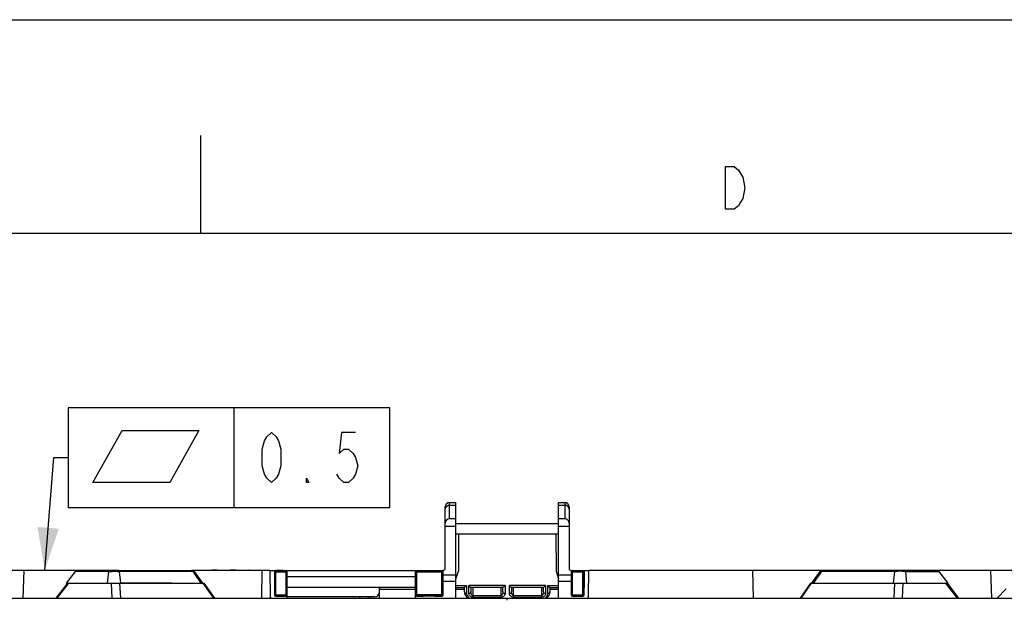
# Model space of a CAD drawing. Units: millimetres. Extents: x 0 to 1980, y 0 to 1400.
# Drawn here: x 791 to 1021, y 1264 to 1400 of the extents above; entities that cross this region are included whole.
import ezdxf

# ---------------------------------------------------------------- set-up
doc = ezdxf.new("R2010")
doc.units = ezdxf.units.MM
doc.header["$LTSCALE"] = 108.9
doc.layers.get('0').update_dxf_attribs({"linetype": 'CONTINUOUS'})
for name, color, linetype in [('02___PRT_ALL_AXES', 7, 'CONTINUOUS'), ('1184934_1_1_1', 7, 'CONTINUOUS'), ('1233511_8_Q_11', 7, 'CONTINUOUS'), ('1233518_1_1_1', 7, 'CONTINUOUS'), ('___GDT', 7, 'CONTINUOUS'), ('BODY-150_Q_33', 7, 'CONTINUOUS'), ('HUANCHONG_1', 7, 'CONTINUOUS')]:
    doc.layers.add(name, color=color, linetype=linetype)
doc.styles.get("Standard").update_dxf_attribs({"font": 'txt', "width": 0.75})
doc.dimstyles.get("Standard").update_dxf_attribs({"dimtxt": 11.666667, "dimasz": 10, "dimexe": 0.5, "dimexo": 0.5, "dimtad": 1, "dimdec": 3, "dimdsep": 46, "dimtxsty": 'Standard', "dimblk": '_FILLED', "dimblk1": '_FILLED', "dimblk2": '_FILLED', "dimcen": 0.09, "dimclrt": 5, "dimadec": 3, "dimazin": 2, "dimtol": 1, "dimtp": 0.01, "dimtm": 0.01, "dimtfac": 1, "dimtdec": 3, "dimtofl": 0, "dimtmove": 0, "dimatfit": 3, "dimldrblk": '_FILLED', "dimfxl": 0, "dimtolj": 1, "dimarcsym": 0})

# ---------------------------------------------------------------- blocks, each defined once
blk = doc.blocks.new('_FILLED')
at = {"color": 0, "linetype": 'ByBlock'}
blk.add_solid([(0, 0), (-1, 0.25), (-1, -0.25)], dxfattribs=at)

msp = doc.modelspace()

# ---------------------------------------------------------------- linework, layer by layer
at = {"color": 2, "linetype": 'Continuous'}
msp.add_line((0, 1400), (1980, 1400), dxfattribs=at)
at = {"color": 7, "linetype": 'Continuous'}
for p, q in [((833.33, 1350), (833.33, 1372.86)), ((83.33, 1350), (1930, 1350)), ((852.58, 1271.08), (850.87, 1271.08)), ((920.78, 1271.08), (924.2, 1271.08)), ((923.07, 1270.78), (923.07, 1267.04)), ((851.65, 1265.08), (853.27, 1265.08)), ((883.87, 1265.08), (885.5, 1265.08)), ((888.15, 1265.08), (889.77, 1265.08)), ((920.37, 1265.08), (922, 1265.08))]:
    msp.add_line(p, q, dxfattribs=at)
at = {"color": 5, "linetype": 'Continuous'}
msp.add_lwpolyline([(956.22, 1365.63), (958.22, 1365.63), (959.22, 1364.8), (959.72, 1363.96), (960.22, 1363.13), (960.72, 1360.63), (960.22, 1358.13), (959.72, 1357.3), (959.22, 1356.46), (958.22, 1355.63), (956.22, 1355.63), (956.22, 1365.63)], dxfattribs=at)
at = {"color": 7, "linetype": 'Continuous'}
for centre, start, end in [((850.87, 1270.78), 90, 180), ((922.77, 1270.78), 0, 90), ((853.27, 1265.38), 270, 360), ((883.87, 1265.38), 180, 270), ((889.77, 1265.38), 270, 360), ((920.37, 1265.38), 180, 270)]:
    msp.add_arc(centre, 0.3, start, end, dxfattribs=at)
at = {"layer": '02___PRT_ALL_AXES', "color": 7, "linetype": 'Continuous'}
for p, q in [((891.57, 1283.17), (891.57, 1286.96)), ((891.57, 1286.96), (893.07, 1286.96)), ((893.07, 1264.58), (893.07, 1286.96)), ((917.07, 1264.58), (917.07, 1286.96)), ((917.07, 1286.96), (918.57, 1286.96)), ((918.57, 1286.96), (918.57, 1283.17)), ((890.57, 1271.58), (890.57, 1285.96)), ((891.57, 1286.36), (893.07, 1286.36)), ((917.07, 1286.36), (918.57, 1286.36)), ((919.57, 1285.96), (919.57, 1271.58)), ((893.07, 1283.17), (891.57, 1283.17)), ((893.07, 1282.08), (917.07, 1282.08)), ((918.57, 1283.17), (917.07, 1283.17)), ((893.07, 1281.35), (890.57, 1281.35)), ((919.57, 1281.35), (917.07, 1281.35)), ((917.07, 1279.58), (893.07, 1279.58)), ((893.67, 1279.58), (893.63, 1270.93)), ((916.47, 1279.58), (916.52, 1270.93)), ((849.45, 1271.08), (890.07, 1271.08)), ((850.57, 1270.78), (850.57, 1265.38)), ((850.57, 1270.78), (853.57, 1270.78)), ((850.87, 1265.08), (850.87, 1271.08)), ((853.27, 1265.08), (853.27, 1271.08)), ((853.57, 1264.58), (853.57, 1270.78)), ((883.57, 1264.58), (883.57, 1271.08)), ((883.87, 1270.78), (883.57, 1271.08)), ((883.87, 1265.08), (883.87, 1270.78)), ((883.87, 1270.78), (889.77, 1270.78)), ((890.07, 1271.08), (889.77, 1270.78)), ((889.77, 1265.08), (889.77, 1270.78)), ((890.07, 1265.38), (890.07, 1271.08)), ((893.06, 1269.04), (893.63, 1270.93)), ((916.52, 1270.93), (917.05, 1269.15)), ((920.07, 1271.08), (922.77, 1271.08)), ((920.07, 1270.78), (920.07, 1265.38)), ((920.07, 1270.78), (923.07, 1270.78)), ((920.37, 1265.08), (920.37, 1271.08)), ((922.77, 1265.08), (922.77, 1271.08)), ((923.07, 1265.38), (923.07, 1270.78)), ((883.57, 1269.58), (853.57, 1269.58)), ((890.07, 1270.08), (893.07, 1270.08)), ((890.07, 1268.58), (893.07, 1268.58)), ((917.07, 1270.08), (920.07, 1270.08)), ((917.07, 1268.58), (920.07, 1268.58)), ((883.57, 1267.08), (853.57, 1267.08)), ((875.07, 1267.08), (875.07, 1265.88)), ((893.07, 1267.55), (895.57, 1267.55)), ((893.07, 1267.08), (895.07, 1267.08)), ((895.07, 1266.04), (895.07, 1267.08)), ((895.57, 1267.55), (895.57, 1265.65)), ((896.07, 1265.65), (896.07, 1267.55)), ((904.57, 1267.55), (896.07, 1267.55)), ((896.57, 1267.08), (896.57, 1266.04)), ((904.07, 1267.08), (896.57, 1267.08)), ((897.07, 1264.82), (897.07, 1267.08)), ((903.57, 1267.08), (903.57, 1264.82)), ((904.07, 1266.04), (904.07, 1267.08)), ((904.57, 1267.55), (904.57, 1265.65)), ((905.57, 1265.65), (905.57, 1267.55)), ((914.07, 1267.55), (905.57, 1267.55)), ((906.07, 1267.08), (906.07, 1266.04)), ((913.57, 1267.08), (906.07, 1267.08)), ((906.57, 1264.82), (906.57, 1267.08)), ((913.07, 1267.08), (913.07, 1264.82)), ((913.57, 1266.04), (913.57, 1267.08)), ((914.07, 1267.55), (914.07, 1265.65)), ((914.57, 1265.65), (914.57, 1267.55)), ((914.57, 1267.55), (917.07, 1267.55)), ((915.05, 1265.8), (915.07, 1266.04)), ((915.07, 1267.08), (915.07, 1266.04)), ((915.07, 1267.08), (917.07, 1267.08)), ((850.57, 1265.38), (853.57, 1265.38)), ((850.87, 1265.08), (853.27, 1265.08)), ((874.07, 1264.88), (853.57, 1264.88)), ((890.07, 1265.38), (883.57, 1265.38)), ((889.77, 1265.08), (883.87, 1265.08)), ((897.07, 1265.2), (903.57, 1265.2)), ((897.07, 1264.82), (903.57, 1264.82)), ((906.57, 1265.2), (913.07, 1265.2)), ((906.57, 1264.82), (913.07, 1264.82)), ((920.07, 1265.38), (923.07, 1265.38)), ((920.37, 1265.08), (922.77, 1265.08))]:
    msp.add_line(p, q, dxfattribs=at)
for points in [[(883.87, 1270.78), (883.82, 1270.83), (883.77, 1270.88), (883.73, 1270.93), (883.68, 1270.97), (883.65, 1271.01), (883.62, 1271.04), (883.59, 1271.06), (883.58, 1271.07), (883.57, 1271.08)], [(890.07, 1271.08), (890.07, 1271.07), (890.05, 1271.06), (890.03, 1271.04), (890, 1271.01), (889.96, 1270.97), (889.92, 1270.93), (889.87, 1270.88), (889.82, 1270.83), (889.77, 1270.78)], [(895.07, 1266.04), (895.07, 1265.99), (895.1, 1265.73), (895.18, 1265.48), (895.29, 1265.24)], [(895.29, 1265.24), (895.43, 1265.03), (895.6, 1264.85), (895.79, 1264.69), (895.95, 1264.58)], [(914.19, 1264.58), (914.21, 1264.59), (914.41, 1264.73), (914.6, 1264.9), (914.76, 1265.09), (914.89, 1265.3), (914.99, 1265.54), (915.05, 1265.8)]]:
    msp.add_lwpolyline(points, dxfattribs=at)
for centre, radius, start, end in [((891.57, 1285.96), 1, 90, 180), ((918.57, 1285.96), 1, 0, 90), ((850.87, 1270.78), 0.3, 90, 180), ((853.27, 1270.78), 0.3, 0, 90), ((890.07, 1271.58), 0.5, 270, 360), ((920.07, 1271.58), 0.5, 180, 270), ((920.37, 1270.78), 0.3, 90, 180), ((922.77, 1270.78), 0.3, 0, 90), ((850.87, 1265.38), 0.3, 180, 270), ((853.27, 1265.38), 0.3, 270, 360), ((874.07, 1265.88), 1, 270, 360), ((883.87, 1265.38), 0.3, 180, 270), ((889.77, 1265.38), 0.3, 270, 360), ((896.63, 1265.65), 1.06, 180.0152, 188.9297), ((913.33, 1265.66), 0.742, 337.1762, 342.5182), ((913.28, 1265.79), 1.33, 311.3582, 320.2432), ((920.37, 1265.38), 0.3, 180, 270), ((922.77, 1265.38), 0.3, 270, 360)]:
    msp.add_arc(centre, radius, start, end, dxfattribs=at)
for centre, major_axis, start_param, end_param in [((891.57, 1282.11), (0, 1.06), 0, 1.570796), ((918.57, 1282.11), (0, -1.06), 1.570796, 3.141593)]:
    msp.add_ellipse(centre, major_axis=major_axis, ratio=0.939693, start_param=start_param, end_param=end_param, dxfattribs=at)
for points in [[(890.57, 1285.42), (890.57, 1285.74), (890.79, 1286.08), (891.07, 1286.23)], [(891.07, 1286.23), (891.22, 1286.31), (891.4, 1286.36), (891.57, 1286.36)], [(919.07, 1286.23), (918.92, 1286.31), (918.74, 1286.36), (918.57, 1286.36)], [(919.57, 1285.42), (919.57, 1285.74), (919.35, 1286.08), (919.07, 1286.23)], [(895.59, 1265.49), (895.62, 1265.3), (895.7, 1265.12), (895.82, 1264.97)], [(895.82, 1264.97), (895.87, 1264.9), (895.93, 1264.84), (895.99, 1264.78)], [(895.99, 1264.78), (896.08, 1264.7), (896.18, 1264.64), (896.29, 1264.58)], [(896.13, 1265.39), (896.09, 1265.47), (896.07, 1265.56), (896.07, 1265.65)], [(904.57, 1265.65), (904.57, 1265.58), (904.56, 1265.51), (904.54, 1265.44)], [(913.86, 1264.58), (913.96, 1264.64), (914.07, 1264.71), (914.16, 1264.79)], [(914.07, 1265.65), (914.07, 1265.58), (914.06, 1265.51), (914.04, 1265.44)]]:
    msp.add_open_spline(points, degree=3, dxfattribs=at)
for points, knots in [([(895.57, 1267.55), (895.52, 1267.48), (895.37, 1267.31), (895.2, 1267.16), (895.07, 1267.08)], [0, 0, 0, 0, 0.369382, 1, 1, 1, 1]), ([(895.57, 1265.65), (895.45, 1265.65), (895.21, 1265.71), (895.07, 1265.93), (895.07, 1266.04)], [0, 0, 0, 0, 0.546428, 1, 1, 1, 1]), ([(896.57, 1267.08), (896.55, 1267.09), (896.35, 1267.2), (896.2, 1267.39), (896.07, 1267.55)], [0, 0, 0, 0, 0.10222, 1, 1, 1, 1]), ([(896.57, 1266.04), (896.57, 1265.93), (896.43, 1265.71), (896.2, 1265.65), (896.07, 1265.65)], [0, 0, 0, 0, 0.453572, 1, 1, 1, 1]), ([(897.07, 1265.2), (896.98, 1265.2), (896.64, 1265.39), (896.57, 1265.78), (896.57, 1266.04)], [0, 0, 0, 0, 0.271339, 1, 1, 1, 1]), ([(904.07, 1266.04), (904.07, 1265.95), (904.05, 1265.63), (903.82, 1265.2), (903.57, 1265.2)], [0, 0, 0, 0, 0.252157, 1, 1, 1, 1]), ([(904.57, 1267.55), (904.52, 1267.48), (904.37, 1267.31), (904.2, 1267.16), (904.07, 1267.08)], [0, 0, 0, 0, 0.369382, 1, 1, 1, 1]), ([(904.57, 1265.65), (904.45, 1265.65), (904.21, 1265.71), (904.07, 1265.93), (904.07, 1266.04)], [0, 0, 0, 0, 0.546428, 1, 1, 1, 1]), ([(906.07, 1267.08), (906.05, 1267.09), (905.85, 1267.2), (905.7, 1267.39), (905.57, 1267.55)], [0, 0, 0, 0, 0.10222, 1, 1, 1, 1]), ([(906.07, 1266.04), (906.07, 1265.93), (905.93, 1265.71), (905.7, 1265.65), (905.57, 1265.65)], [0, 0, 0, 0, 0.453572, 1, 1, 1, 1]), ([(906.57, 1265.2), (906.48, 1265.2), (906.14, 1265.39), (906.07, 1265.78), (906.07, 1266.04)], [0, 0, 0, 0, 0.271339, 1, 1, 1, 1]), ([(913.57, 1266.04), (913.57, 1265.95), (913.55, 1265.63), (913.32, 1265.2), (913.07, 1265.2)], [0, 0, 0, 0, 0.252157, 1, 1, 1, 1]), ([(914.07, 1267.55), (914.02, 1267.48), (913.87, 1267.31), (913.7, 1267.16), (913.57, 1267.08)], [0, 0, 0, 0, 0.369382, 1, 1, 1, 1]), ([(914.07, 1265.65), (913.95, 1265.65), (913.71, 1265.71), (913.57, 1265.93), (913.57, 1266.04)], [0, 0, 0, 0, 0.546428, 1, 1, 1, 1]), ([(915.07, 1267.08), (915.05, 1267.09), (914.85, 1267.2), (914.7, 1267.39), (914.57, 1267.55)], [0, 0, 0, 0, 0.102218, 1, 1, 1, 1]), ([(915.07, 1266.04), (915.07, 1265.93), (914.93, 1265.71), (914.7, 1265.65), (914.57, 1265.65)], [0, 0, 0, 0, 0.453572, 1, 1, 1, 1]), ([(897.07, 1264.82), (896.96, 1264.82), (896.58, 1264.86), (896.22, 1265.14), (896.13, 1265.39)], [0, 0, 0, 0, 0.298963, 1, 1, 1, 1]), ([(904.54, 1265.44), (904.49, 1265.27), (904.22, 1264.93), (903.8, 1264.81), (903.57, 1264.82)], [0, 0, 0, 0, 0.438398, 1, 1, 1, 1]), ([(906.57, 1264.82), (906.3, 1264.82), (905.8, 1264.98), (905.57, 1265.45), (905.57, 1265.65)], [0, 0, 0, 0, 0.570157, 1, 1, 1, 1]), ([(914.02, 1265.37), (913.98, 1265.3), (913.78, 1264.98), (913.37, 1264.81), (913.07, 1264.82)], [0, 0, 0, 0, 0.213339, 1, 1, 1, 1]), ([(914.3, 1264.94), (914.35, 1264.99), (914.5, 1265.2), (914.57, 1265.46), (914.57, 1265.65)], [0, 0, 0, 0, 0.267306, 1, 1, 1, 1])]:
    msp.add_open_spline(points, degree=3, knots=knots, dxfattribs=at)
at = {"layer": '1184934_1_1_1', "color": 7, "linetype": 'Continuous'}
for p, q in [((978.29, 1270.87), (976.33, 1268.08)), ((1005.78, 1271.08), (978.7, 1271.08)), ((995.53, 1268.08), (995.85, 1270.84)), ((998.65, 1268.08), (998.4, 1270.84)), ((1008.34, 1268.08), (1006.18, 1270.89)), ((983.66, 1268.08), (995.53, 1268.08)), ((998.61, 1268.08), (1008.33, 1268.08))]:
    msp.add_line(p, q, dxfattribs=at)
for points in [[(978.7, 1271.08), (978.64, 1271.08), (978.57, 1271.06), (978.51, 1271.04), (978.45, 1271.01), (978.4, 1270.98), (978.35, 1270.93), (978.3, 1270.88), (978.29, 1270.87)], [(1006.18, 1270.89), (1006.16, 1270.92), (1006.12, 1270.95), (1006.08, 1270.99), (1006.03, 1271.01), (1005.99, 1271.04), (1005.94, 1271.06), (1005.89, 1271.07), (1005.84, 1271.08), (1005.78, 1271.08)]]:
    msp.add_lwpolyline(points, dxfattribs=at)
msp.add_arc((1498.08, 900.96), 637.65, 144.54534, 144.84914, dxfattribs=at)
for points, knots in [([(978.66, 1270.84), (978.64, 1270.84), (978.59, 1270.85), (978.51, 1270.84), (978.43, 1270.85), (978.37, 1270.86), (978.33, 1270.86), (978.31, 1270.87), (978.29, 1270.87), (978.29, 1270.87)], [0, 0, 0, 0, 0.184073, 0.361522, 0.687411, 0.815797, 0.915434, 0.978585, 1, 1, 1, 1]), ([(979.02, 1271.08), (978.95, 1271.08), (978.8, 1271.03), (978.7, 1270.91), (978.66, 1270.84)], [0, 0, 0, 0, 0.47968, 1, 1, 1, 1]), ([(995.85, 1270.84), (992.96, 1270.85), (988.65, 1270.85), (983.63, 1270.84), (980.78, 1270.84), (979.37, 1270.84), (978.66, 1270.84)], [0, 0, 0, 0, 0.503738, 0.753014, 0.876826, 1, 1, 1, 1]), ([(995.85, 1270.84), (995.88, 1270.91), (995.98, 1271.03), (996.13, 1271.08), (996.2, 1271.08)], [0, 0, 0, 0, 0.522515, 1, 1, 1, 1]), ([(998.4, 1270.84), (998.31, 1270.85), (998.13, 1270.84), (997.89, 1270.84), (997.69, 1270.86), (997.45, 1270.9), (997.12, 1270.91), (996.79, 1270.91), (996.54, 1270.89), (996.33, 1270.86), (996.14, 1270.83), (995.97, 1270.86), (995.89, 1270.85), (995.85, 1270.84)], [0, 0, 0, 0, 0.107376, 0.215234, 0.275025, 0.346163, 0.501097, 0.658839, 0.733008, 0.801263, 0.906008, 0.951094, 1, 1, 1, 1]), ([(998.09, 1271.08), (998.15, 1271.08), (998.29, 1271.03), (998.37, 1270.91), (998.4, 1270.84)], [0, 0, 0, 0, 0.464817, 1, 1, 1, 1]), ([(998.4, 1270.84), (998.75, 1270.84), (999.43, 1270.84), (1000.45, 1270.84), (1001.46, 1270.84), (1002.3, 1270.84), (1002.97, 1270.84), (1003.47, 1270.84), (1003.96, 1270.84), (1004.46, 1270.84), (1004.87, 1270.84), (1005.19, 1270.84), (1005.44, 1270.84), (1005.68, 1270.84), (1005.88, 1270.84), (1006.03, 1270.85), (1006.1, 1270.86), (1006.14, 1270.87), (1006.16, 1270.88), (1006.17, 1270.88), (1006.18, 1270.89), (1006.18, 1270.89)], [0, 0, 0, 0, 0.132103, 0.263203, 0.39332, 0.52248, 0.586701, 0.650677, 0.714407, 0.777884, 0.841139, 0.872705, 0.904228, 0.935621, 0.966803, 0.981129, 0.991712, 0.995298, 0.99786, 0.999458, 1, 1, 1, 1])]:
    msp.add_open_spline(points, degree=3, knots=knots, dxfattribs=at)
at = {"layer": '1233511_8_Q_11', "color": 7, "linetype": 'Continuous'}
for p, q in [((875.16, 1267.08), (875.16, 1266.59)), ((875.18, 1264.58), (875.16, 1266.59)), ((883.57, 1266.59), (875.16, 1266.59)), ((895.07, 1266.59), (893.07, 1266.59)), ((917.07, 1266.59), (915.07, 1266.59)), ((870.49, 1264.88), (870.49, 1264.58)), ((872.62, 1264.58), (872.61, 1264.88)), ((873.06, 1264.88), (873.06, 1264.58))]:
    msp.add_line(p, q, dxfattribs=at)
at = {"layer": '1233518_1_1_1', "color": 6, "linetype": 'Continuous'}
for p, q in [((802.08, 1268.08), (799.38, 1264.58)), ((799.71, 1264.58), (802.4, 1268.08)), ((811.5, 1268.08), (834.05, 1268.08)), ((812.33, 1268.08), (812.5, 1264.58)), ((814.56, 1264.58), (814.39, 1268.08)), ((833.82, 1268.08), (836.27, 1264.58)), ((834.05, 1268.08), (836.51, 1264.58)), ((976.09, 1268.08), (973.64, 1264.58)), ((973.88, 1264.58), (976.33, 1268.08)), ((976.09, 1268.08), (998.65, 1268.08)), ((995.75, 1268.08), (995.58, 1264.58)), ((997.65, 1264.58), (997.82, 1268.08)), ((1007.74, 1268.08), (1010.44, 1264.58)), ((1008.07, 1268.08), (1010.76, 1264.58)), ((1021.95, 1266.75), (1019.79, 1264.58)), ((765.56, 1264.58), (1044.48, 1264.58))]:
    msp.add_line(p, q, dxfattribs=at)
msp.add_open_spline([(905.07, 1264.09), (905.07, 1264.16), (905.07, 1264.25), (905.07, 1264.36), (905.07, 1264.43), (905.07, 1264.49), (905.07, 1264.53), (905.07, 1264.56), (905.07, 1264.57), (905.07, 1264.58), (905.07, 1264.58), (905.07, 1264.58)], degree=3, knots=[0, 0, 0, 0, 0.384647, 0.557504, 0.708664, 0.832484, 0.924371, 0.95722, 0.980909, 0.995206, 1, 1, 1, 1], dxfattribs=at)
at = {"layer": '___GDT', "color": 2, "linetype": 'Continuous'}
for p, q in [((802.24, 1309.18), (802.24, 1285.85)), ((877.58, 1309.18), (802.24, 1309.18)), ((841.12, 1285.85), (841.12, 1309.18)), ((877.58, 1285.85), (877.58, 1309.18)), ((802.24, 1285.85), (877.58, 1285.85))]:
    msp.add_line(p, q, dxfattribs=at)
at = {"layer": '___GDT', "color": 5, "linetype": 'Continuous'}
for points in [[(808.07, 1291.68), (814.87, 1303.83), (832.86, 1303.83), (826.06, 1291.68), (808.07, 1291.68)], [(849.87, 1291.68), (848.78, 1292.65), (848.23, 1293.62), (847.69, 1295.57), (847.69, 1299.46), (848.23, 1301.4), (848.78, 1302.37), (849.87, 1303.35), (850.97, 1302.37), (851.52, 1301.4), (852.06, 1299.46), (852.06, 1295.57), (851.52, 1293.62), (850.97, 1292.65), (849.87, 1291.68)], [(869.56, 1303.35), (866.28, 1303.35), (865.73, 1298.49), (866.83, 1299.46), (867.92, 1299.46), (869.02, 1298.49), (869.56, 1297.51), (870.11, 1295.57), (869.56, 1293.62), (869.02, 1292.65), (867.92, 1291.68), (866.83, 1291.68), (865.73, 1292.65), (865.19, 1293.62)], [(858.62, 1291.68), (858.08, 1291.68), (858.08, 1292.65), (858.62, 1291.68)]]:
    msp.add_lwpolyline(points, dxfattribs=at)
at = {"layer": 'BODY-150_Q_33', "color": 6, "linetype": 'Continuous'}
for p, q in [((813.95, 1271.08), (730.22, 1271.08)), ((791.87, 1271.08), (791.64, 1264.58)), ((849.45, 1271.08), (831.13, 1271.08)), ((835.87, 1271.1), (835.87, 1271.08)), ((837.17, 1271.08), (837.17, 1271.1)), ((840.22, 1271.1), (840.22, 1271.08)), ((841.52, 1271.08), (841.52, 1271.1)), ((844.57, 1271.1), (844.57, 1271.08)), ((847.63, 1271.08), (847.5, 1264.58)), ((849.45, 1271.08), (849.56, 1265.06)), ((924.09, 1265.06), (924.2, 1271.08)), ((979.02, 1271.08), (924.2, 1271.08)), ((934.72, 1271.08), (934.72, 1271.09)), ((937.77, 1271.1), (937.77, 1271.08)), ((939.07, 1271.08), (939.07, 1271.1)), ((962.52, 1271.08), (962.64, 1264.58)), ((1079.93, 1271.08), (996.2, 1271.08)), ((1018.27, 1271.08), (1018.51, 1264.58))]:
    msp.add_line(p, q, dxfattribs=at)
at = {"layer": 'BODY-150_Q_33', "color": 7, "linetype": 'Continuous'}
for p, q in [((837.17, 1271.11), (835.87, 1271.11)), ((841.52, 1271.11), (840.22, 1271.11))]:
    msp.add_line(p, q, dxfattribs=at)
msp.add_arc((844.18, 1234.01), 37.11, 89.1662, 89.3948, dxfattribs=at)
at = {"layer": 'BODY-150_Q_33', "color": 6, "linetype": 'Continuous'}
for centre, start, end in [((850.56, 1265.08), 181, 210.012), ((923.09, 1265.08), 329.9898, 359)]:
    msp.add_arc(centre, 1, start, end, dxfattribs=at)
at = {"layer": 'BODY-150_Q_33', "color": 7, "linetype": 'Continuous'}
msp.add_open_spline([(845.86, 1271.08), (845.48, 1271.08), (845.1, 1271.1), (844.72, 1271.11)], degree=3, dxfattribs=at)
at = {"layer": 'HUANCHONG_1', "color": 7, "linetype": 'Continuous'}
for p, q in [((803.97, 1270.89), (801.81, 1268.08)), ((804.36, 1271.08), (831.44, 1271.08)), ((811.5, 1268.08), (811.74, 1270.84)), ((814.62, 1268.08), (814.3, 1270.84)), ((833.82, 1268.08), (831.85, 1270.87)), ((801.81, 1268.08), (811.53, 1268.08)), ((826.48, 1268.08), (814.62, 1268.08))]:
    msp.add_line(p, q, dxfattribs=at)
for points in [[(804.36, 1271.08), (804.31, 1271.08), (804.26, 1271.07), (804.21, 1271.06), (804.16, 1271.04), (804.11, 1271.01), (804.07, 1270.99), (804.03, 1270.95), (803.99, 1270.92), (803.97, 1270.89)], [(831.85, 1270.87), (831.84, 1270.88), (831.8, 1270.93), (831.75, 1270.98), (831.69, 1271.01), (831.64, 1271.04), (831.57, 1271.06), (831.51, 1271.08), (831.44, 1271.08)]]:
    msp.add_lwpolyline(points, dxfattribs=at)
msp.add_arc((312.22, 901.07), 637.47, 35.15083, 35.45485, dxfattribs=at)
for points, knots in [([(811.74, 1270.84), (811.4, 1270.84), (810.72, 1270.84), (809.7, 1270.84), (808.68, 1270.84), (807.85, 1270.84), (807.18, 1270.84), (806.68, 1270.84), (806.18, 1270.84), (805.69, 1270.84), (805.28, 1270.84), (804.95, 1270.84), (804.71, 1270.84), (804.46, 1270.84), (804.26, 1270.84), (804.12, 1270.85), (804.04, 1270.86), (804, 1270.87), (803.98, 1270.88), (803.97, 1270.88), (803.96, 1270.89), (803.97, 1270.89)], [0, 0, 0, 0, 0.132123, 0.263247, 0.393384, 0.522549, 0.586771, 0.650755, 0.714504, 0.778017, 0.841297, 0.872855, 0.904348, 0.935804, 0.966914, 0.981248, 0.991796, 0.995359, 0.997908, 0.999484, 1, 1, 1, 1]), ([(812.06, 1271.08), (812, 1271.08), (811.86, 1271.03), (811.77, 1270.91), (811.74, 1270.84)], [0, 0, 0, 0, 0.464889, 1, 1, 1, 1]), ([(811.74, 1270.84), (811.83, 1270.85), (811.97, 1270.84), (812.15, 1270.85), (812.3, 1270.84), (812.45, 1270.86), (812.63, 1270.89), (812.82, 1270.9), (813.09, 1270.91), (813.35, 1270.91), (813.61, 1270.89), (813.82, 1270.86), (814.01, 1270.83), (814.17, 1270.86), (814.25, 1270.85), (814.3, 1270.84)], [0, 0, 0, 0, 0.107391, 0.160386, 0.214111, 0.275394, 0.346162, 0.422225, 0.501131, 0.65888, 0.733036, 0.801274, 0.905966, 0.951149, 1, 1, 1, 1]), ([(814.3, 1270.84), (814.26, 1270.91), (814.17, 1271.03), (814.02, 1271.08), (813.95, 1271.08)], [0, 0, 0, 0, 0.522512, 1, 1, 1, 1]), ([(831.48, 1270.84), (830.78, 1270.84), (829.36, 1270.84), (826.52, 1270.84), (821.5, 1270.85), (817.18, 1270.85), (814.3, 1270.84)], [0, 0, 0, 0, 0.123174, 0.246986, 0.496262, 1, 1, 1, 1]), ([(831.48, 1270.84), (831.45, 1270.91), (831.35, 1271.03), (831.2, 1271.08), (831.13, 1271.08)], [0, 0, 0, 0, 0.52032, 1, 1, 1, 1]), ([(831.48, 1270.84), (831.51, 1270.84), (831.55, 1270.84), (831.62, 1270.84), (831.68, 1270.84), (831.74, 1270.85), (831.78, 1270.86), (831.82, 1270.86), (831.83, 1270.87), (831.85, 1270.87), (831.85, 1270.87)], [0, 0, 0, 0, 0.184692, 0.359167, 0.536227, 0.686496, 0.816011, 0.915568, 0.978468, 1, 1, 1, 1])]:
    msp.add_open_spline(points, degree=3, knots=knots, dxfattribs=at)

# ---------------------------------------------------------------- leaders
at = {"layer": '___GDT', "color": 2, "linetype": 'Continuous'}
msp.add_leader([(796.77, 1271.08), (798.9, 1297.51), (802.24, 1297.51)], dimstyle='Standard', override={"dimtad": 0}, dxfattribs=at)

doc.saveas('drawing.dxf')
